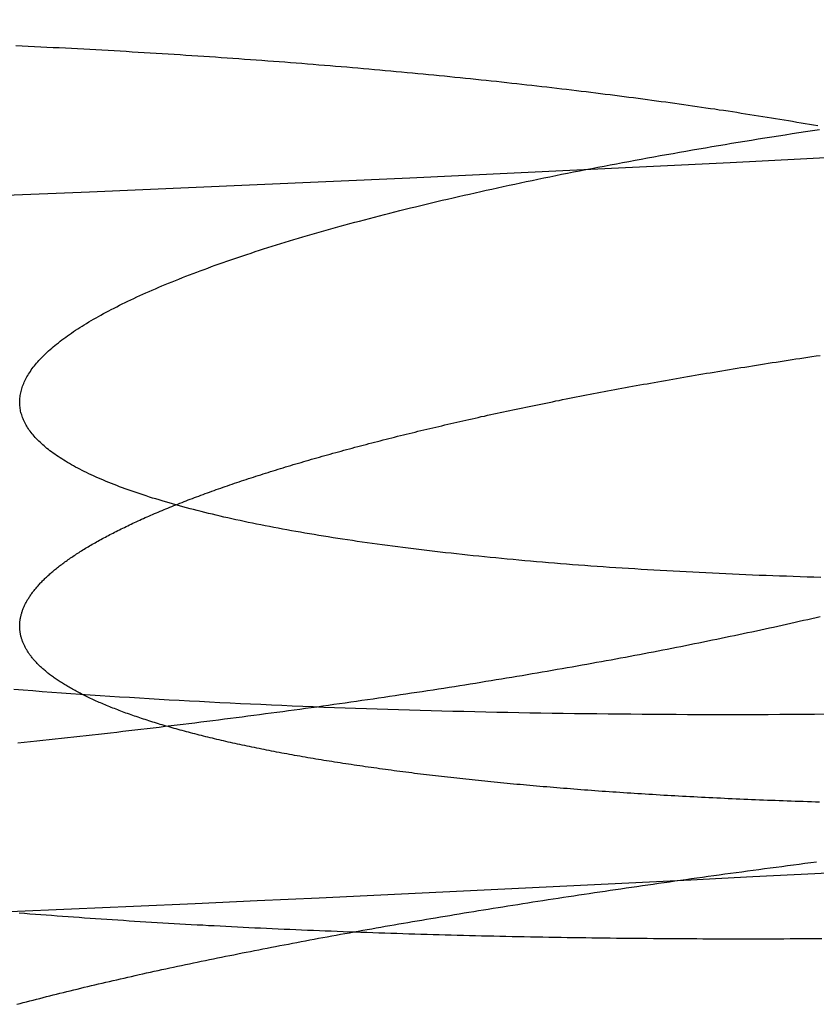
# Model space of a CAD drawing. Extents: x -59 to 572, y -572 to 1000.
# Drawn here: x 8 to 10, y -570 to -568 of the extents above; entities that cross this region are included whole.
import ezdxf

# ---------------------------------------------------------------- set-up
doc = ezdxf.new("R2010")
doc.units = 0
doc.header["$LTSCALE"] = 50
doc.linetypes.add('VERDECKT', pattern=[0.375, 0.25, -0.125])
doc.layers.get('0').update_dxf_attribs({"linetype": 'CONTINUOUS'})
doc.layers.add('STEMPEL', color=3, linetype='CONTINUOUS')

# ---------------------------------------------------------------- blocks, each defined once
blk = doc.blocks.new('A$C64256469')
at = {"color": 1}
for points in [[(70.0492, 10.5481, 0), (70.0567, 10.4043, 0), (70.0641, 10.2605, 0), (70.0714, 10.1168, 0), (70.0786, 9.97316, 0), (70.0857, 9.82956, 0), (70.0927, 9.68601, 0), (70.0995, 9.54252, 0), (70.1063, 9.39908, 0), (70.113, 9.25569, 0), (70.1195, 9.11237, 0), (70.126, 8.96909, 0), (70.1323, 8.82588, 0), (70.1386, 8.68272, 0), (70.1447, 8.53961, 0)], [(69.629, 8.549, 0), (69.6307, 8.5708, 0), (69.6324, 8.59269, 0), (69.634, 8.61467, 0), (69.6357, 8.63675, 0), (69.6373, 8.65892, 0), (69.6388, 8.68118, 0), (69.6404, 8.70354, 0), (69.6419, 8.72599, 0), (69.6434, 8.74852, 0), (69.6449, 8.77116, 0), (69.6464, 8.79388, 0), (69.6478, 8.81669, 0), (69.6492, 8.83959, 0), (69.6506, 8.86258, 0), (69.6519, 8.88566, 0), (69.6533, 8.90883, 0), (69.6546, 8.93209, 0), (69.6559, 8.95543, 0), (69.6571, 8.97886, 0), (69.6584, 9.00238, 0), (69.6596, 9.02599, 0), (69.6607, 9.04968, 0), (69.6619, 9.07346, 0), (69.663, 9.09732, 0), (69.6641, 9.12127, 0), (69.6652, 9.14531, 0), (69.6663, 9.16942, 0), (69.6673, 9.19363, 0), (69.6683, 9.21791, 0), (69.6693, 9.24228, 0), (69.6703, 9.26673, 0), (69.6712, 9.29126, 0), (69.6721, 9.31587, 0), (69.673, 9.34054, 0), (69.6738, 9.36528, 0), (69.6747, 9.39009, 0), (69.6755, 9.41496, 0), (69.6762, 9.4399, 0), (69.677, 9.4649, 0), (69.6777, 9.48997, 0), (69.6784, 9.5151, 0), (69.6791, 9.54029, 0), (69.6797, 9.56555, 0), (69.6803, 9.59086, 0), (69.6809, 9.61624, 0), (69.6815, 9.64169, 0), (69.682, 9.66719, 0), (69.6826, 9.69275, 0), (69.683, 9.71837, 0), (69.6835, 9.74405, 0), (69.6839, 9.76979, 0), (69.6844, 9.79558, 0), (69.6847, 9.82144, 0), (69.6851, 9.84735, 0), (69.6854, 9.87332, 0), (69.6857, 9.89934, 0), (69.686, 9.92542, 0), (69.6863, 9.95155, 0), (69.6865, 9.97774, 0), (69.6867, 10.004, 0), (69.6869, 10.0303, 0), (69.687, 10.0566, 0), (69.6872, 10.083, 0), (69.6873, 10.1095, 0), (69.6873, 10.136, 0), (69.6874, 10.1625, 0), (69.6874, 10.1891, 0), (69.6874, 10.2158, 0), (69.6874, 10.2425, 0), (69.6873, 10.2692, 0), (69.6873, 10.296, 0), (69.6871, 10.3228, 0), (69.687, 10.3497, 0), (69.6869, 10.3767, 0), (69.6867, 10.4036, 0), (69.6865, 10.4307, 0)], [(70.1473, 8.56129, 0), (70.1483, 8.57374, 0), (70.1492, 8.58622, 0), (70.1502, 8.59872, 0), (70.1512, 8.61126, 0), (70.1521, 8.62383, 0), (70.153, 8.63642, 0), (70.154, 8.64904, 0), (70.1549, 8.66169, 0), (70.1558, 8.67437, 0), (70.1567, 8.68708, 0), (70.1576, 8.69981, 0), (70.1585, 8.71257, 0), (70.1594, 8.72536, 0), (70.1603, 8.73817, 0), (70.1612, 8.75101, 0), (70.162, 8.76387, 0), (70.1629, 8.77677, 0), (70.1637, 8.78969, 0), (70.1646, 8.80263, 0), (70.1654, 8.8156, 0), (70.1662, 8.82859, 0), (70.167, 8.84161, 0), (70.1678, 8.85466, 0), (70.1686, 8.86773, 0), (70.1694, 8.88082, 0), (70.1702, 8.89394, 0), (70.171, 8.90708, 0), (70.1717, 8.92024, 0), (70.1725, 8.93343, 0), (70.1732, 8.94664, 0), (70.174, 8.95988, 0), (70.1747, 8.97314, 0), (70.1754, 8.98642, 0), (70.1762, 8.99972, 0), (70.1769, 9.01305, 0), (70.1776, 9.0264, 0), (70.1783, 9.03977, 0), (70.1789, 9.05316, 0), (70.1796, 9.06657, 0), (70.1803, 9.08001, 0), (70.1809, 9.09346, 0), (70.1816, 9.10694, 0), (70.1822, 9.12044, 0), (70.1829, 9.13396, 0), (70.1835, 9.14749, 0), (70.1841, 9.16105, 0), (70.1847, 9.17463, 0), (70.1853, 9.18823, 0), (70.1859, 9.20184, 0), (70.1865, 9.21548, 0), (70.1871, 9.22914, 0), (70.1876, 9.24281, 0), (70.1882, 9.2565, 0), (70.1887, 9.27021, 0), (70.1893, 9.28394, 0), (70.1898, 9.29769, 0), (70.1903, 9.31145, 0), (70.1909, 9.32523, 0), (70.1914, 9.33903, 0), (70.1919, 9.35285, 0), (70.1924, 9.36668, 0), (70.1928, 9.38053, 0), (70.1933, 9.39439, 0), (70.1938, 9.40827, 0), (70.1942, 9.42217, 0), (70.1947, 9.43608, 0), (70.1951, 9.45, 0), (70.1956, 9.46394, 0), (70.196, 9.47789, 0), (70.1964, 9.49186, 0), (70.1968, 9.50584, 0), (70.1972, 9.51984, 0), (70.1976, 9.53385, 0), (70.198, 9.54787, 0), (70.1984, 9.5619, 0), (70.1988, 9.57595, 0), (70.1991, 9.59001, 0), (70.1995, 9.60408, 0), (70.1998, 9.61816, 0), (70.2002, 9.63225, 0), (70.2005, 9.64636, 0), (70.2008, 9.66047, 0), (70.2011, 9.6746, 0), (70.2014, 9.68874, 0), (70.2017, 9.70288, 0), (70.202, 9.71704, 0), (70.2023, 9.73121, 0), (70.2026, 9.74538, 0), (70.2028, 9.75957, 0), (70.2031, 9.77376, 0), (70.2034, 9.78796, 0), (70.2036, 9.80217, 0), (70.2038, 9.81639, 0), (70.2041, 9.83061, 0), (70.2043, 9.84485, 0), (70.2045, 9.85908, 0), (70.2047, 9.87333, 0), (70.2049, 9.88758, 0), (70.2051, 9.90184, 0), (70.2052, 9.91611, 0), (70.2054, 9.93038, 0), (70.2056, 9.94466, 0), (70.2057, 9.95894, 0), (70.2059, 9.97323, 0), (70.206, 9.98752, 0), (70.2062, 10.0018, 0), (70.2063, 10.0161, 0), (70.2064, 10.0304, 0), (70.2065, 10.0447, 0), (70.2066, 10.059, 0), (70.2067, 10.0734, 0), (70.2068, 10.0877, 0), (70.2069, 10.102, 0), (70.2069, 10.1163, 0), (70.207, 10.1306, 0), (70.2071, 10.145, 0), (70.2071, 10.1593, 0), (70.2071, 10.1736, 0), (70.2072, 10.1879, 0), (70.2072, 10.2023, 0), (70.2072, 10.2166, 0), (70.2072, 10.231, 0), (70.2072, 10.2454, 0), (70.2072, 10.2598, 0), (70.2072, 10.2743, 0), (70.2072, 10.2888, 0), (70.2072, 10.3033, 0), (70.2071, 10.3178, 0), (70.2071, 10.3324, 0), (70.207, 10.347, 0), (70.207, 10.3616, 0), (70.2069, 10.3762, 0), (70.2068, 10.3909, 0), (70.2068, 10.4056, 0), (70.2067, 10.4203, 0)], [(69.37, 10.4181, 0), (69.3695, 10.4021, 0), (69.3691, 10.3861, 0), (69.3686, 10.3701, 0), (69.368, 10.3542, 0), (69.3675, 10.3384, 0), (69.3669, 10.3226, 0), (69.3664, 10.3068, 0), (69.3658, 10.2911, 0), (69.3652, 10.2754, 0), (69.3646, 10.2598, 0), (69.3639, 10.2442, 0), (69.3633, 10.2286, 0), (69.3626, 10.2132, 0), (69.3619, 10.1977, 0), (69.3612, 10.1823, 0), (69.3605, 10.167, 0), (69.3597, 10.1517, 0), (69.359, 10.1365, 0), (69.3582, 10.1213, 0), (69.3574, 10.1061, 0), (69.3566, 10.091, 0), (69.3558, 10.076, 0), (69.355, 10.061, 0), (69.3541, 10.0461, 0), (69.3532, 10.0312, 0), (69.3524, 10.0163, 0), (69.3514, 10.0016, 0), (69.3505, 9.98684, 0), (69.3496, 9.97216, 0), (69.3486, 9.95754, 0), (69.3477, 9.94298, 0), (69.3467, 9.92849, 0), (69.3457, 9.91405, 0), (69.3447, 9.89968, 0), (69.3436, 9.88537, 0), (69.3426, 9.87113, 0), (69.3415, 9.85695, 0), (69.3405, 9.84283, 0), (69.3394, 9.82877, 0), (69.3382, 9.81478, 0), (69.3371, 9.80086, 0), (69.336, 9.787, 0), (69.3348, 9.7732, 0), (69.3337, 9.75947, 0), (69.3325, 9.7458, 0), (69.3313, 9.7322, 0), (69.33, 9.71866, 0), (69.3288, 9.7052, 0), (69.3276, 9.69179, 0), (69.3263, 9.67846, 0), (69.325, 9.66519, 0), (69.3237, 9.65198, 0), (69.3224, 9.63885, 0), (69.3211, 9.62578, 0), (69.3198, 9.61278, 0), (69.3184, 9.59984, 0), (69.317, 9.58698, 0), (69.3156, 9.57418, 0), (69.3142, 9.56145, 0), (69.3128, 9.54879, 0), (69.3114, 9.5362, 0), (69.31, 9.52368, 0), (69.3085, 9.51123, 0), (69.307, 9.49885, 0), (69.3055, 9.48653, 0), (69.304, 9.47429, 0), (69.3025, 9.46212, 0), (69.301, 9.45002, 0), (69.2994, 9.43798, 0), (69.2979, 9.42602, 0), (69.2963, 9.41414, 0), (69.2947, 9.40232, 0), (69.2931, 9.39057, 0), (69.2915, 9.3789, 0), (69.2898, 9.3673, 0), (69.2882, 9.35577, 0), (69.2865, 9.34431, 0), (69.2848, 9.33293, 0), (69.2831, 9.32162, 0), (69.2814, 9.31038, 0), (69.2797, 9.29922, 0), (69.278, 9.28813, 0), (69.2762, 9.27711, 0), (69.2745, 9.26617, 0), (69.2727, 9.25531, 0), (69.2709, 9.24452, 0), (69.2691, 9.2338, 0), (69.2673, 9.22316, 0), (69.2654, 9.21259, 0), (69.2636, 9.2021, 0), (69.2617, 9.19168, 0), (69.2599, 9.18135, 0), (69.258, 9.17108, 0), (69.2561, 9.1609, 0), (69.2541, 9.15079, 0), (69.2522, 9.14076, 0), (69.2503, 9.1308, 0), (69.2483, 9.12093, 0), (69.2463, 9.11113, 0), (69.2444, 9.10141, 0), (69.2424, 9.09176, 0), (69.2403, 9.0822, 0), (69.2383, 9.07271, 0), (69.2363, 9.0633, 0), (69.2342, 9.05398, 0), (69.2322, 9.04473, 0), (69.2301, 9.03557, 0), (69.228, 9.02649, 0), (69.2259, 9.01749, 0), (69.2238, 9.00858, 0), (69.2216, 8.99975, 0), (69.2195, 8.99101, 0), (69.2174, 8.98236, 0), (69.2152, 8.97379, 0), (69.213, 8.9653, 0), (69.2108, 8.9569, 0), (69.2086, 8.94858, 0), (69.2064, 8.94035, 0), (69.2042, 8.9322, 0), (69.202, 8.92414, 0), (69.1997, 8.91617, 0), (69.1975, 8.90828, 0), (69.1952, 8.90048, 0), (69.1929, 8.89276, 0), (69.1906, 8.88513, 0), (69.1883, 8.87758, 0), (69.186, 8.87013, 0), (69.1837, 8.86275, 0), (69.1813, 8.85547, 0), (69.179, 8.84827, 0), (69.1766, 8.84116, 0), (69.1743, 8.83413, 0), (69.1719, 8.82719, 0), (69.1695, 8.82034, 0), (69.1671, 8.81357, 0), (69.1647, 8.8069, 0), (69.1623, 8.80031, 0), (69.1598, 8.79381, 0), (69.1574, 8.78739, 0), (69.1549, 8.78106, 0), (69.1525, 8.77482, 0), (69.15, 8.76867, 0), (69.1475, 8.76261, 0), (69.145, 8.75663, 0), (69.1425, 8.75075, 0), (69.14, 8.74495, 0), (69.1374, 8.73924, 0), (69.1349, 8.73361, 0), (69.1323, 8.72808, 0), (69.1298, 8.72264, 0), (69.1272, 8.71728, 0), (69.1246, 8.71201, 0), (69.122, 8.70684, 0), (69.1194, 8.70175, 0), (69.1168, 8.69675, 0), (69.1142, 8.69184, 0), (69.1116, 8.68702, 0), (69.1089, 8.68229, 0), (69.1063, 8.67765, 0), (69.1036, 8.6731, 0), (69.101, 8.66864, 0), (69.0983, 8.66426, 0), (69.0956, 8.65998, 0), (69.0929, 8.65579, 0), (69.0902, 8.65169, 0), (69.0875, 8.64768, 0), (69.0848, 8.64376, 0), (69.082, 8.63994, 0), (69.0793, 8.6362, 0), (69.0765, 8.63255, 0), (69.0738, 8.629, 0), (69.071, 8.62553, 0), (69.0682, 8.62216, 0), (69.0654, 8.61888, 0), (69.0627, 8.61569, 0), (69.0598, 8.6126, 0), (69.057, 8.60959, 0), (69.0542, 8.60668, 0), (69.0514, 8.60387, 0), (69.0486, 8.60114, 0), (69.0457, 8.59851, 0), (69.0429, 8.59597, 0), (69.04, 8.59353, 0), (69.0372, 8.59117, 0), (69.0343, 8.58891, 0), (69.0314, 8.58674, 0), (69.0285, 8.58466, 0), (69.0257, 8.58268, 0), (69.0228, 8.58079, 0), (69.0199, 8.57899, 0), (69.0169, 8.57729, 0), (69.014, 8.57567, 0), (69.0111, 8.57415, 0), (69.0082, 8.57272, 0), (69.0052, 8.57139, 0), (69.0023, 8.57014, 0), (68.9993, 8.56899, 0), (68.9964, 8.56794, 0), (68.9934, 8.56697, 0), (68.9905, 8.5661, 0), (68.9875, 8.56532, 0), (68.9845, 8.56463, 0), (68.9815, 8.56404, 0), (68.9785, 8.56354, 0), (68.9755, 8.56313, 0), (68.9725, 8.56281, 0), (68.9695, 8.56259, 0), (68.9665, 8.56245, 0), (68.9635, 8.56242, 0), (68.9604, 8.56247, 0), (68.9574, 8.56262, 0), (68.9544, 8.56286, 0), (68.9513, 8.56319, 0), (68.9483, 8.56361, 0), (68.9452, 8.56413, 0), (68.9422, 8.56474, 0), (68.9391, 8.56544, 0), (68.936, 8.56623, 0), (68.933, 8.56712, 0), (68.9299, 8.5681, 0), (68.9268, 8.56917, 0), (68.9237, 8.57034, 0), (68.9206, 8.5716, 0), (68.9175, 8.57295, 0), (68.9144, 8.57439, 0), (68.9113, 8.57593, 0), (68.9082, 8.57755, 0), (68.9051, 8.57928, 0), (68.9019, 8.58109, 0), (68.8988, 8.58299, 0), (68.8957, 8.58499, 0), (68.8925, 8.58708, 0), (68.8894, 8.58926, 0), (68.8863, 8.59154, 0), (68.8831, 8.5939, 0), (68.88, 8.59636, 0), (68.8768, 8.5989, 0), (68.8737, 8.60154, 0), (68.8705, 8.60427, 0), (68.8674, 8.60709, 0), (68.8642, 8.61, 0), (68.861, 8.61301, 0), (68.8579, 8.6161, 0), (68.8547, 8.61928, 0), (68.8515, 8.62256, 0), (68.8484, 8.62592, 0), (68.8452, 8.62938, 0), (68.842, 8.63292, 0), (68.8388, 8.63656, 0), (68.8356, 8.64028, 0), (68.8325, 8.6441, 0), (68.8293, 8.64801, 0), (68.8261, 8.652, 0), (68.8229, 8.65609, 0), (68.8197, 8.66026, 0), (68.8165, 8.66453, 0), (68.8133, 8.66888, 0), (68.8101, 8.67333, 0), (68.8069, 8.67786, 0), (68.8037, 8.68248, 0), (68.8005, 8.6872, 0), (68.7973, 8.692, 0), (68.7941, 8.69689, 0), (68.7909, 8.70186, 0), (68.7877, 8.70693, 0), (68.7845, 8.71209, 0), (68.7813, 8.71733, 0), (68.7781, 8.72266, 0), (68.7749, 8.72809, 0), (68.7717, 8.7336, 0), (68.7685, 8.73919, 0), (68.7652, 8.74488, 0), (68.762, 8.75065, 0), (68.7588, 8.75652, 0), (68.7556, 8.76247, 0), (68.7524, 8.7685, 0), (68.7492, 8.77463, 0), (68.746, 8.78084, 0), (68.7427, 8.78714, 0), (68.7395, 8.79353, 0), (68.7363, 8.80001, 0), (68.7331, 8.80657, 0), (68.7299, 8.81322, 0), (68.7267, 8.81995, 0), (68.7234, 8.82678, 0), (68.7202, 8.83369, 0), (68.717, 8.84068, 0), (68.7138, 8.84776, 0), (68.7106, 8.85492, 0), (68.7074, 8.86217, 0), (68.7042, 8.8695, 0), (68.701, 8.87691, 0), (68.6978, 8.88441, 0), (68.6946, 8.89199, 0), (68.6914, 8.89965, 0), (68.6882, 8.9074, 0), (68.685, 8.91522, 0), (68.6818, 8.92313, 0), (68.6786, 8.93112, 0), (68.6754, 8.9392, 0), (68.6722, 8.94735, 0), (68.669, 8.95559, 0), (68.6658, 8.96391, 0), (68.6626, 8.9723, 0), (68.6595, 8.98078, 0), (68.6563, 8.98934, 0), (68.6531, 8.99798, 0), (68.6499, 9.00671, 0), (68.6468, 9.01551, 0), (68.6436, 9.02439, 0), (68.6404, 9.03335, 0), (68.6373, 9.04239, 0), (68.6341, 9.05151, 0), (68.631, 9.06071, 0), (68.6278, 9.06999, 0), (68.6247, 9.07934, 0), (68.6215, 9.08878, 0), (68.6184, 9.0983, 0), (68.6152, 9.10789, 0), (68.6121, 9.11756, 0), (68.609, 9.12731, 0), (68.6059, 9.13713, 0), (68.6027, 9.14704, 0), (68.5996, 9.15702, 0), (68.5965, 9.16708, 0), (68.5934, 9.17722, 0), (68.5903, 9.18743, 0), (68.5872, 9.19772, 0), (68.5841, 9.20808, 0), (68.581, 9.21853, 0), (68.5779, 9.22905, 0), (68.5748, 9.23964, 0), (68.5717, 9.25031, 0), (68.5686, 9.26106, 0), (68.5656, 9.27188, 0), (68.5625, 9.28277, 0), (68.5594, 9.29375, 0), (68.5564, 9.30479, 0), (68.5533, 9.31591, 0), (68.5503, 9.32711, 0), (68.5472, 9.33838, 0), (68.5442, 9.34972, 0), (68.5411, 9.36114, 0), (68.5381, 9.37263, 0), (68.5351, 9.3842, 0), (68.5321, 9.39584, 0), (68.529, 9.40755, 0), (68.526, 9.41933, 0), (68.523, 9.43119, 0), (68.52, 9.44312, 0), (68.517, 9.45512, 0), (68.514, 9.4672, 0), (68.511, 9.47934, 0), (68.5081, 9.49155, 0), (68.5051, 9.50383, 0), (68.5021, 9.51618, 0), (68.4992, 9.52859, 0), (68.4962, 9.54106, 0), (68.4933, 9.5536, 0), (68.4904, 9.56621, 0), (68.4874, 9.57888, 0), (68.4845, 9.59161, 0), (68.4816, 9.60441, 0), (68.4787, 9.61727, 0), (68.4758, 9.6302, 0), (68.4729, 9.64318, 0), (68.47, 9.65624, 0), (68.4671, 9.66935, 0), (68.4643, 9.68252, 0), (68.4614, 9.69576, 0), (68.4586, 9.70906, 0), (68.4557, 9.72242, 0), (68.4529, 9.73585, 0), (68.4501, 9.74933, 0), (68.4472, 9.76287, 0), (68.4444, 9.77648, 0), (68.4416, 9.79014, 0), (68.4388, 9.80387, 0), (68.436, 9.81765, 0), (68.4333, 9.83149, 0), (68.4305, 9.84539, 0), (68.4277, 9.85936, 0), (68.425, 9.87337, 0), (68.4222, 9.88745, 0), (68.4195, 9.90159, 0), (68.4168, 9.91578, 0), (68.4141, 9.93003, 0), (68.4113, 9.94434, 0), (68.4086, 9.9587, 0), (68.406, 9.97312, 0), (68.4033, 9.9876, 0), (68.4006, 10.0021, 0), (68.3979, 10.0167, 0), (68.3953, 10.0314, 0), (68.3926, 10.0461, 0), (68.39, 10.0608, 0), (68.3874, 10.0756, 0), (68.3847, 10.0905, 0), (68.3821, 10.1054, 0), (68.3795, 10.1204, 0), (68.3769, 10.1354, 0), (68.3744, 10.1505, 0), (68.3718, 10.1656, 0), (68.3692, 10.1808, 0), (68.3667, 10.196, 0), (68.3641, 10.2113, 0), (68.3616, 10.2266, 0), (68.3591, 10.242, 0), (68.3566, 10.2575, 0), (68.3541, 10.273, 0), (68.3516, 10.2885, 0), (68.3491, 10.3041, 0), (68.3466, 10.3197, 0), (68.3442, 10.3354, 0), (68.3417, 10.3512, 0), (68.3393, 10.367, 0), (68.3368, 10.3828, 0), (68.3344, 10.3987, 0), (68.332, 10.4146, 0)], [(69.8908, 10.4149, 0), (69.8906, 10.4055, 0), (69.8903, 10.3961, 0), (69.89, 10.3868, 0), (69.8896, 10.3774, 0), (69.8893, 10.3681, 0), (69.889, 10.3588, 0), (69.8887, 10.3495, 0), (69.8884, 10.3402, 0), (69.888, 10.331, 0), (69.8877, 10.3218, 0), (69.8873, 10.3125, 0), (69.887, 10.3034, 0), (69.8866, 10.2942, 0), (69.8863, 10.285, 0), (69.8859, 10.2759, 0), (69.8855, 10.2668, 0), (69.8852, 10.2577, 0), (69.8848, 10.2486, 0), (69.8844, 10.2395, 0), (69.884, 10.2305, 0), (69.8836, 10.2215, 0), (69.8832, 10.2125, 0), (69.8828, 10.2035, 0), (69.8824, 10.1945, 0), (69.8819, 10.1856, 0), (69.8815, 10.1767, 0), (69.8811, 10.1678, 0), (69.8806, 10.1589, 0), (69.8802, 10.15, 0), (69.8797, 10.1412, 0), (69.8793, 10.1324, 0), (69.8788, 10.1236, 0), (69.8784, 10.1148, 0), (69.8779, 10.1061, 0), (69.8774, 10.0973, 0), (69.8769, 10.0886, 0), (69.8764, 10.08, 0), (69.876, 10.0713, 0), (69.8755, 10.0627, 0), (69.875, 10.054, 0), (69.8745, 10.0455, 0), (69.8739, 10.0369, 0), (69.8734, 10.0283, 0), (69.8729, 10.0198, 0), (69.8724, 10.0113, 0), (69.8718, 10.0028, 0), (69.8713, 9.99437, 0), (69.8708, 9.98594, 0), (69.8702, 9.97753, 0), (69.8697, 9.96915, 0), (69.8691, 9.96078, 0), (69.8685, 9.95245, 0), (69.868, 9.94413, 0), (69.8674, 9.93584, 0), (69.8668, 9.92757, 0), (69.8662, 9.91933, 0), (69.8657, 9.91111, 0), (69.8651, 9.90291, 0), (69.8645, 9.89474, 0), (69.8639, 9.88659, 0), (69.8633, 9.87847, 0), (69.8627, 9.87037, 0), (69.862, 9.8623, 0), (69.8614, 9.85425, 0), (69.8608, 9.84623, 0), (69.8602, 9.83823, 0), (69.8595, 9.83026, 0), (69.8589, 9.82231, 0), (69.8583, 9.81439, 0), (69.8576, 9.80649, 0), (69.857, 9.79862, 0), (69.8563, 9.79077, 0), (69.8556, 9.78295, 0), (69.855, 9.77515, 0), (69.8543, 9.76738, 0), (69.8536, 9.75964, 0), (69.853, 9.75192, 0), (69.8523, 9.74423, 0), (69.8516, 9.73657, 0), (69.8509, 9.72893, 0), (69.8502, 9.72132, 0), (69.8495, 9.71373, 0), (69.8488, 9.70617, 0), (69.8481, 9.69864, 0), (69.8474, 9.69113, 0), (69.8467, 9.68365, 0), (69.8459, 9.6762, 0), (69.8452, 9.66878, 0), (69.8445, 9.66138, 0), (69.8438, 9.65401, 0), (69.843, 9.64667, 0), (69.8423, 9.63935, 0), (69.8415, 9.63206, 0), (69.8408, 9.6248, 0), (69.84, 9.61757, 0), (69.8393, 9.61037, 0), (69.8385, 9.60319, 0), (69.8378, 9.59604, 0), (69.837, 9.58892, 0), (69.8362, 9.58183, 0), (69.8354, 9.57474, 0), (69.8347, 9.56768, 0), (69.8339, 9.56062, 0), (69.8331, 9.55358, 0), (69.8323, 9.54656, 0), (69.8315, 9.53955, 0), (69.8307, 9.53255, 0), (69.8298, 9.52557, 0), (69.829, 9.5186, 0), (69.8282, 9.51165, 0), (69.8274, 9.50472, 0), (69.8265, 9.4978, 0), (69.8257, 9.49089, 0), (69.8248, 9.48401, 0), (69.824, 9.47713, 0), (69.8231, 9.47028, 0), (69.8223, 9.46344, 0), (69.8214, 9.45662, 0), (69.8205, 9.44981, 0), (69.8196, 9.44302, 0), (69.8187, 9.43625, 0), (69.8179, 9.4295, 0), (69.817, 9.42276, 0), (69.8161, 9.41604, 0), (69.8151, 9.40934, 0), (69.8142, 9.40265, 0), (69.8133, 9.39598, 0), (69.8124, 9.38934, 0), (69.8115, 9.38271, 0), (69.8105, 9.37609, 0), (69.8096, 9.3695, 0), (69.8087, 9.36293, 0), (69.8077, 9.35637, 0), (69.8068, 9.34984, 0), (69.8058, 9.34332, 0), (69.8048, 9.33682, 0), (69.8039, 9.33034, 0), (69.8029, 9.32389, 0), (69.8019, 9.31745, 0), (69.8009, 9.31103, 0), (69.7999, 9.30463, 0), (69.7989, 9.29825, 0), (69.7979, 9.2919, 0), (69.7969, 9.28556, 0), (69.7959, 9.27925, 0), (69.7949, 9.27295, 0), (69.7939, 9.26668, 0), (69.7929, 9.26043, 0), (69.7918, 9.2542, 0), (69.7908, 9.24799, 0), (69.7898, 9.2418, 0), (69.7887, 9.23564, 0), (69.7877, 9.22949, 0), (69.7866, 9.22337, 0), (69.7855, 9.21727, 0), (69.7845, 9.2112, 0), (69.7834, 9.20514, 0), (69.7823, 9.19911, 0), (69.7813, 9.19311, 0), (69.7802, 9.18712, 0), (69.7791, 9.18116, 0), (69.778, 9.17523, 0), (69.7769, 9.16931, 0), (69.7758, 9.16343, 0), (69.7747, 9.15756, 0), (69.7735, 9.15172, 0), (69.7724, 9.1459, 0), (69.7713, 9.14011, 0), (69.7702, 9.13434, 0), (69.769, 9.1286, 0), (69.7679, 9.12288, 0), (69.7667, 9.11719, 0), (69.7656, 9.11152, 0), (69.7644, 9.10587, 0), (69.7633, 9.10026, 0), (69.7621, 9.09466, 0), (69.7609, 9.08909, 0), (69.7598, 9.08355, 0), (69.7586, 9.07803, 0), (69.7574, 9.07254, 0), (69.7562, 9.06707, 0), (69.755, 9.06163, 0), (69.7538, 9.05621, 0), (69.7526, 9.05082, 0), (69.7514, 9.04546, 0), (69.7502, 9.04012, 0), (69.749, 9.03481, 0), (69.7478, 9.02953, 0), (69.7466, 9.02427, 0), (69.7453, 9.01903, 0), (69.7441, 9.01383, 0), (69.7428, 9.00865, 0), (69.7416, 9.0035, 0), (69.7404, 8.99837, 0), (69.7391, 8.99327, 0), (69.7378, 8.9882, 0), (69.7366, 8.98315, 0), (69.7353, 8.97814, 0), (69.7341, 8.97314, 0), (69.7328, 8.96818, 0), (69.7315, 8.96325, 0), (69.7302, 8.95834, 0), (69.7289, 8.95346, 0), (69.7276, 8.9486, 0), (69.7263, 8.94378, 0), (69.725, 8.93898, 0), (69.7237, 8.93421, 0), (69.7224, 8.92947, 0), (69.7211, 8.92476, 0), (69.7198, 8.92007, 0), (69.7185, 8.91541, 0), (69.7172, 8.91079, 0), (69.7158, 8.90619, 0), (69.7145, 8.90162, 0), (69.7132, 8.89707, 0), (69.7118, 8.89256, 0), (69.7105, 8.88808, 0), (69.7091, 8.88362, 0), (69.7078, 8.87919, 0), (69.7064, 8.8748, 0), (69.7051, 8.87043, 0), (69.7037, 8.86609, 0), (69.7023, 8.86178, 0), (69.7009, 8.8575, 0), (69.6996, 8.85325, 0), (69.6982, 8.84903, 0), (69.6968, 8.84484, 0), (69.6954, 8.84068, 0), (69.694, 8.83655, 0), (69.6926, 8.83245, 0), (69.6912, 8.82838, 0), (69.6898, 8.82434, 0), (69.6884, 8.82033, 0), (69.687, 8.81635, 0), (69.6856, 8.81241, 0), (69.6842, 8.80849, 0), (69.6827, 8.8046, 0), (69.6813, 8.80074, 0), (69.6799, 8.79691, 0), (69.6785, 8.79311, 0), (69.677, 8.78935, 0), (69.6756, 8.78561, 0), (69.6741, 8.7819, 0), (69.6727, 8.77823, 0), (69.6712, 8.77458, 0), (69.6698, 8.77097, 0), (69.6683, 8.76738, 0), (69.6669, 8.76383, 0), (69.6654, 8.76031, 0), (69.6639, 8.75681, 0), (69.6625, 8.75335, 0), (69.661, 8.74992, 0), (69.6595, 8.74652, 0), (69.658, 8.74315, 0), (69.6565, 8.73981, 0), (69.6551, 8.7365, 0), (69.6536, 8.73323, 0), (69.6521, 8.72998, 0), (69.6506, 8.72676, 0), (69.6491, 8.72358, 0), (69.6476, 8.72042, 0), (69.6461, 8.7173, 0), (69.6445, 8.71421, 0), (69.643, 8.71115, 0), (69.6415, 8.70812, 0), (69.64, 8.70512, 0), (69.6385, 8.70215, 0), (69.637, 8.69921, 0), (69.6354, 8.69631, 0), (69.6339, 8.69343, 0), (69.6324, 8.69059, 0), (69.6308, 8.68778, 0), (69.6293, 8.685, 0), (69.6278, 8.68225, 0), (69.6262, 8.67953, 0), (69.6247, 8.67684, 0), (69.6231, 8.67419, 0), (69.6216, 8.67156, 0), (69.62, 8.66897, 0), (69.6184, 8.66641, 0), (69.6169, 8.66388, 0), (69.6153, 8.66138, 0), (69.6138, 8.65891, 0), (69.6122, 8.65648, 0), (69.6106, 8.65407, 0), (69.6091, 8.6517, 0), (69.6075, 8.64936, 0), (69.6059, 8.64705, 0), (69.6043, 8.64477, 0), (69.6027, 8.64253, 0), (69.6012, 8.64031, 0), (69.5996, 8.63813, 0), (69.598, 8.63598, 0), (69.5964, 8.63386, 0), (69.5948, 8.63177, 0), (69.5932, 8.62972, 0), (69.5916, 8.6277, 0), (69.59, 8.6257, 0), (69.5884, 8.62374, 0), (69.5868, 8.62182, 0), (69.5852, 8.61992, 0), (69.5836, 8.61806, 0), (69.582, 8.61623, 0), (69.5804, 8.61442, 0), (69.5788, 8.61266, 0), (69.5772, 8.61092, 0), (69.5755, 8.60921, 0), (69.5739, 8.60754, 0), (69.5723, 8.60589, 0), (69.5707, 8.60428, 0), (69.5691, 8.6027, 0), (69.5674, 8.60115, 0), (69.5658, 8.59964, 0), (69.5642, 8.59815, 0), (69.5625, 8.59669, 0), (69.5609, 8.59527, 0), (69.5593, 8.59387, 0), (69.5577, 8.59251, 0), (69.556, 8.59118, 0), (69.5544, 8.58988, 0), (69.5527, 8.58861, 0), (69.5511, 8.58737, 0), (69.5495, 8.58616, 0), (69.5478, 8.58498, 0), (69.5462, 8.58384, 0), (69.5445, 8.58272, 0), (69.5429, 8.58163, 0), (69.5412, 8.58058, 0), (69.5396, 8.57955, 0), (69.5379, 8.57856, 0), (69.5363, 8.57759, 0), (69.5346, 8.57666, 0), (69.533, 8.57575, 0), (69.5313, 8.57488, 0), (69.5297, 8.57403, 0), (69.528, 8.57322, 0), (69.5264, 8.57244, 0), (69.5247, 8.57168, 0), (69.5231, 8.57096, 0), (69.5214, 8.57026, 0), (69.5198, 8.5696, 0), (69.5181, 8.56896, 0), (69.5164, 8.56836, 0), (69.5148, 8.56778, 0), (69.5131, 8.56724, 0), (69.5115, 8.56672, 0), (69.5098, 8.56623, 0), (69.5081, 8.56578, 0), (69.5065, 8.56535, 0), (69.5048, 8.56495, 0), (69.5031, 8.56458, 0), (69.5015, 8.56424, 0), (69.4998, 8.56393, 0), (69.4982, 8.56365, 0), (69.4965, 8.5634, 0), (69.4948, 8.56317, 0), (69.4932, 8.56298, 0), (69.4915, 8.56281, 0), (69.4898, 8.56268, 0), (69.4882, 8.56257, 0), (69.4865, 8.56249, 0), (69.4848, 8.56244, 0), (69.4832, 8.56242, 0), (69.4815, 8.56242, 0), (69.4799, 8.56246, 0), (69.4782, 8.56252, 0), (69.4765, 8.56262, 0), (69.4748, 8.56274, 0), (69.4731, 8.56289, 0), (69.4715, 8.56307, 0), (69.4698, 8.56328, 0), (69.4681, 8.56352, 0), (69.4664, 8.56378, 0), (69.4647, 8.56408, 0), (69.463, 8.5644, 0), (69.4613, 8.56476, 0), (69.4596, 8.56514, 0), (69.4579, 8.56555, 0), (69.4562, 8.566, 0), (69.4544, 8.56647, 0), (69.4527, 8.56697, 0), (69.451, 8.5675, 0), (69.4493, 8.56806, 0), (69.4476, 8.56865, 0), (69.4458, 8.56926, 0), (69.4441, 8.56991, 0), (69.4424, 8.57059, 0), (69.4406, 8.5713, 0), (69.4389, 8.57204, 0), (69.4371, 8.5728, 0), (69.4354, 8.5736, 0), (69.4336, 8.57443, 0), (69.4319, 8.57528, 0), (69.4301, 8.57617, 0), (69.4284, 8.57709, 0), (69.4266, 8.57803, 0), (69.4249, 8.57901, 0), (69.4231, 8.58002, 0), (69.4213, 8.58105, 0), (69.4196, 8.58212, 0), (69.4178, 8.58322, 0), (69.416, 8.58435, 0), (69.4142, 8.5855, 0), (69.4125, 8.58669, 0), (69.4107, 8.58791, 0), (69.4089, 8.58916, 0), (69.4071, 8.59044, 0), (69.4053, 8.59175, 0), (69.4035, 8.59309, 0), (69.4018, 8.59447, 0), (69.4, 8.59587, 0), (69.3982, 8.5973, 0), (69.3964, 8.59877, 0), (69.3946, 8.60026, 0), (69.3928, 8.60179, 0), (69.391, 8.60335, 0), (69.3892, 8.60493, 0), (69.3874, 8.60655, 0), (69.3855, 8.6082, 0), (69.3837, 8.60989, 0), (69.3819, 8.6116, 0), (69.3801, 8.61334, 0), (69.3783, 8.61512, 0), (69.3765, 8.61692, 0), (69.3747, 8.61876, 0), (69.3728, 8.62063, 0), (69.371, 8.62253, 0), (69.3692, 8.62446, 0), (69.3674, 8.62643, 0), (69.3655, 8.62842, 0), (69.3637, 8.63045, 0), (69.3619, 8.63251, 0), (69.36, 8.6346, 0), (69.3582, 8.63672, 0), (69.3564, 8.63887, 0), (69.3545, 8.64105, 0), (69.3527, 8.64327, 0), (69.3508, 8.64552, 0), (69.349, 8.64779, 0), (69.3472, 8.6501, 0), (69.3453, 8.65244, 0), (69.3435, 8.65482, 0), (69.3416, 8.65722, 0), (69.3398, 8.65965, 0), (69.3379, 8.66212, 0), (69.3361, 8.66462, 0), (69.3342, 8.66714, 0), (69.3324, 8.6697, 0), (69.3305, 8.67229, 0), (69.3287, 8.67491, 0), (69.3268, 8.67757, 0), (69.325, 8.68025, 0), (69.3231, 8.68296, 0), (69.3212, 8.68571, 0), (69.3194, 8.68848, 0), (69.3175, 8.69129, 0), (69.3157, 8.69413, 0), (69.3138, 8.69699, 0), (69.3119, 8.69989, 0), (69.3101, 8.70282, 0), (69.3082, 8.70578, 0), (69.3063, 8.70877, 0), (69.3045, 8.71179, 0), (69.3026, 8.71485, 0), (69.3008, 8.71793, 0), (69.2989, 8.72104, 0), (69.297, 8.72419, 0), (69.2952, 8.72736, 0), (69.2933, 8.73056, 0), (69.2914, 8.7338, 0), (69.2895, 8.73706, 0), (69.2877, 8.74036, 0), (69.2858, 8.74369, 0), (69.2839, 8.74704, 0), (69.2821, 8.75043, 0), (69.2802, 8.75385, 0), (69.2783, 8.75729, 0), (69.2765, 8.76077, 0), (69.2746, 8.76428, 0), (69.2727, 8.76782, 0), (69.2708, 8.77138, 0), (69.269, 8.77498, 0), (69.2671, 8.77861, 0), (69.2652, 8.78227, 0), (69.2633, 8.78595, 0), (69.2615, 8.78967, 0), (69.2596, 8.79342, 0), (69.2577, 8.7972, 0), (69.2559, 8.801, 0), (69.254, 8.80484, 0), (69.2521, 8.80871, 0), (69.2502, 8.8126, 0), (69.2484, 8.81653, 0), (69.2465, 8.82049, 0), (69.2446, 8.82447, 0), (69.2428, 8.82849, 0), (69.2409, 8.83253, 0), (69.239, 8.83661, 0), (69.2372, 8.84071, 0), (69.2353, 8.84485, 0), (69.2334, 8.84901, 0), (69.2315, 8.8532, 0), (69.2297, 8.85742, 0), (69.2278, 8.86167, 0), (69.2259, 8.86596, 0), (69.2241, 8.87026, 0), (69.2222, 8.8746, 0), (69.2203, 8.87897, 0), (69.2185, 8.88337, 0), (69.2166, 8.88779, 0), (69.2148, 8.89224, 0), (69.2129, 8.89672, 0), (69.211, 8.90123, 0), (69.2092, 8.90577, 0), (69.2073, 8.91034, 0), (69.2054, 8.91493, 0), (69.2036, 8.91955, 0), (69.2017, 8.9242, 0), (69.1999, 8.92888, 0), (69.198, 8.93359, 0), (69.1962, 8.93832, 0), (69.1943, 8.94308, 0), (69.1925, 8.94787, 0), (69.1906, 8.95268, 0), (69.1887, 8.95753, 0), (69.1869, 8.9624, 0), (69.185, 8.96729, 0), (69.1832, 8.97222, 0), (69.1814, 8.97717, 0), (69.1795, 8.98214, 0), (69.1777, 8.98715, 0), (69.1758, 8.99218, 0), (69.174, 8.99724, 0), (69.1721, 9.00232, 0), (69.1703, 9.00743, 0), (69.1685, 9.01256, 0), (69.1666, 9.01773, 0), (69.1648, 9.02291, 0), (69.1629, 9.02813, 0), (69.1611, 9.03337, 0), (69.1593, 9.03863, 0), (69.1575, 9.04392, 0), (69.1556, 9.04924, 0), (69.1538, 9.05458, 0), (69.152, 9.05995, 0), (69.1502, 9.06534, 0), (69.1483, 9.07076, 0), (69.1465, 9.07621, 0), (69.1447, 9.08167, 0), (69.1429, 9.08717, 0), (69.1411, 9.09268, 0), (69.1392, 9.09823, 0), (69.1374, 9.10379, 0), (69.1356, 9.10939, 0), (69.1338, 9.115, 0), (69.132, 9.12064, 0), (69.1302, 9.12631, 0), (69.1284, 9.132, 0), (69.1266, 9.13771, 0), (69.1248, 9.14345, 0), (69.123, 9.14921, 0), (69.1212, 9.15499, 0), (69.1194, 9.1608, 0), (69.1176, 9.16663, 0), (69.1158, 9.17249, 0), (69.1141, 9.17837, 0), (69.1123, 9.18427, 0), (69.1105, 9.19019, 0), (69.1087, 9.19614, 0), (69.1069, 9.20211, 0), (69.1052, 9.20811, 0), (69.1034, 9.21412, 0), (69.1016, 9.22016, 0), (69.0999, 9.22622, 0), (69.0981, 9.2323, 0), (69.0963, 9.2384, 0), (69.0946, 9.24453, 0), (69.0928, 9.25067, 0), (69.0911, 9.25684, 0), (69.0893, 9.26303, 0), (69.0876, 9.26924, 0), (69.0858, 9.27547, 0), (69.0841, 9.28172, 0), (69.0823, 9.28799, 0), (69.0806, 9.29429, 0), (69.0789, 9.3006, 0), (69.0771, 9.30693, 0), (69.0754, 9.31328, 0), (69.0737, 9.31966, 0), (69.0719, 9.32605, 0), (69.0702, 9.33246, 0), (69.0685, 9.33889, 0), (69.0668, 9.34534, 0), (69.0651, 9.35181, 0), (69.0634, 9.35829, 0), (69.0617, 9.3648, 0), (69.0599, 9.37132, 0), (69.0582, 9.37787, 0), (69.0565, 9.38443, 0), (69.0548, 9.39101, 0), (69.0532, 9.3976, 0), (69.0515, 9.40422, 0), (69.0498, 9.41085, 0), (69.0481, 9.4175, 0), (69.0464, 9.42417, 0), (69.0447, 9.43085, 0), (69.0431, 9.43755, 0), (69.0414, 9.44427, 0), (69.0397, 9.451, 0), (69.0381, 9.45775, 0), (69.0364, 9.46452, 0), (69.0347, 9.4713, 0), (69.0331, 9.4781, 0), (69.0314, 9.48491, 0), (69.0298, 9.49174, 0), (69.0281, 9.49859, 0), (69.0265, 9.50545, 0), (69.0249, 9.51233, 0), (69.0232, 9.51922, 0), (69.0216, 9.52612, 0), (69.02, 9.53305, 0), (69.0184, 9.53998, 0), (69.0167, 9.54693, 0), (69.0151, 9.55389, 0), (69.0135, 9.56087, 0), (69.0119, 9.56787, 0), (69.0103, 9.57487, 0), (69.0087, 9.58189, 0), (69.0071, 9.58892, 0), (69.0055, 9.59597, 0), (69.0039, 9.60304, 0), (69.0023, 9.61014, 0), (69.0007, 9.61727, 0), (68.9991, 9.62443, 0), (68.9975, 9.63161, 0), (68.996, 9.63882, 0), (68.9944, 9.64606, 0), (68.9928, 9.65333, 0), (68.9912, 9.66062, 0), (68.9896, 9.66794, 0), (68.988, 9.67528, 0), (68.9864, 9.68266, 0), (68.9849, 9.69006, 0), (68.9833, 9.69748, 0), (68.9817, 9.70494, 0), (68.9801, 9.71242, 0), (68.9785, 9.71992, 0), (68.9769, 9.72746, 0), (68.9754, 9.73502, 0), (68.9738, 9.7426, 0), (68.9722, 9.75021, 0), (68.9706, 9.75785, 0), (68.9691, 9.76551, 0), (68.9675, 9.7732, 0), (68.9659, 9.78092, 0), (68.9644, 9.78866, 0), (68.9628, 9.79642, 0), (68.9612, 9.80421, 0), (68.9597, 9.81203, 0), (68.9581, 9.81987, 0), (68.9565, 9.82774, 0), (68.955, 9.83563, 0), (68.9534, 9.84355, 0), (68.9518, 9.85149, 0), (68.9503, 9.85945, 0), (68.9487, 9.86744, 0), (68.9472, 9.87546, 0), (68.9456, 9.8835, 0), (68.9441, 9.89156, 0), (68.9425, 9.89965, 0), (68.941, 9.90776, 0), (68.9394, 9.9159, 0), (68.9379, 9.92406, 0), (68.9364, 9.93225, 0), (68.9348, 9.94045, 0), (68.9333, 9.94869, 0), (68.9318, 9.95694, 0), (68.9302, 9.96522, 0), (68.9287, 9.97352, 0), (68.9272, 9.98185, 0), (68.9256, 9.9902, 0), (68.9241, 9.99857, 0), (68.9226, 10.007, 0), (68.9211, 10.0154, 0), (68.9196, 10.0238, 0), (68.918, 10.0323, 0), (68.9165, 10.0408, 0), (68.915, 10.0493, 0), (68.9135, 10.0578, 0), (68.912, 10.0664, 0), (68.9105, 10.0749, 0), (68.909, 10.0835, 0), (68.9075, 10.0922, 0), (68.906, 10.1008, 0), (68.9045, 10.1095, 0), (68.903, 10.1182, 0), (68.9015, 10.1269, 0), (68.9001, 10.1356, 0), (68.8986, 10.1443, 0), (68.8971, 10.1531, 0), (68.8956, 10.1619, 0), (68.8941, 10.1707, 0), (68.8927, 10.1796, 0), (68.8912, 10.1884, 0), (68.8897, 10.1973, 0), (68.8883, 10.2062, 0), (68.8868, 10.2151, 0), (68.8854, 10.224, 0), (68.8839, 10.233, 0), (68.8825, 10.242, 0), (68.881, 10.251, 0), (68.8796, 10.26, 0), (68.8781, 10.269, 0), (68.8767, 10.2781, 0), (68.8753, 10.2872, 0), (68.8738, 10.2962, 0), (68.8724, 10.3054, 0), (68.871, 10.3145, 0), (68.8696, 10.3236, 0), (68.8681, 10.3328, 0), (68.8667, 10.342, 0), (68.8653, 10.3512, 0), (68.8639, 10.3604, 0), (68.8625, 10.3697, 0), (68.8611, 10.3789, 0), (68.8597, 10.3882, 0), (68.8583, 10.3975, 0), (68.8569, 10.4068, 0), (68.8555, 10.4161, 0)]]:
    blk.add_polyline3d(points, dxfattribs=at)
at = {"color": 3}
for points in [[(70.3592, 8.55576, 0), (70.3572, 8.5632, 0), (70.3552, 8.57068, 0), (70.3533, 8.5782, 0), (70.3513, 8.58576, 0), (70.3493, 8.59336, 0), (70.3473, 8.60099, 0), (70.3454, 8.60867, 0), (70.3434, 8.61638, 0), (70.3414, 8.62413, 0), (70.3395, 8.63193, 0), (70.3375, 8.63976, 0), (70.3356, 8.64762, 0), (70.3336, 8.65553, 0), (70.3316, 8.66347, 0), (70.3297, 8.67146, 0), (70.3277, 8.67948, 0), (70.3257, 8.68753, 0), (70.3238, 8.69563, 0), (70.3218, 8.70376, 0), (70.3198, 8.71193, 0), (70.3179, 8.72014, 0), (70.3159, 8.72839, 0), (70.314, 8.73667, 0), (70.312, 8.74499, 0), (70.31, 8.75334, 0), (70.3081, 8.76174, 0), (70.3061, 8.77017, 0), (70.3042, 8.77863, 0), (70.3022, 8.78713, 0), (70.3003, 8.79567, 0), (70.2983, 8.80425, 0), (70.2964, 8.81286, 0), (70.2944, 8.82151, 0), (70.2925, 8.83019, 0), (70.2905, 8.83891, 0), (70.2886, 8.84766, 0), (70.2866, 8.85645, 0), (70.2847, 8.86527, 0), (70.2827, 8.87413, 0), (70.2808, 8.88303, 0), (70.2789, 8.89196, 0), (70.2769, 8.90092, 0), (70.275, 8.90991, 0), (70.273, 8.91894, 0), (70.2711, 8.92801, 0), (70.2692, 8.9371, 0), (70.2672, 8.94623, 0), (70.2653, 8.9554, 0), (70.2634, 8.96459, 0), (70.2614, 8.97382, 0), (70.2595, 8.98308, 0), (70.2576, 8.99237, 0), (70.2557, 9.0017, 0), (70.2537, 9.01105, 0), (70.2518, 9.02044, 0), (70.2499, 9.02986, 0), (70.248, 9.03931, 0), (70.2461, 9.04879, 0), (70.2442, 9.0583, 0), (70.2422, 9.06785, 0), (70.2403, 9.07742, 0), (70.2384, 9.08702, 0), (70.2365, 9.09666, 0), (70.2346, 9.10632, 0), (70.2327, 9.11601, 0), (70.2308, 9.12573, 0), (70.2289, 9.13548, 0), (70.227, 9.14526, 0), (70.2251, 9.15507, 0), (70.2232, 9.1649, 0), (70.2213, 9.17477, 0), (70.2195, 9.18466, 0), (70.2176, 9.19458, 0), (70.2157, 9.20453, 0), (70.2138, 9.21451, 0), (70.2119, 9.22451, 0), (70.21, 9.23454, 0), (70.2082, 9.24459, 0), (70.2063, 9.25468, 0), (70.2044, 9.26479, 0), (70.2026, 9.27492, 0), (70.2007, 9.28509, 0), (70.1988, 9.29527, 0), (70.197, 9.30549, 0), (70.1951, 9.31573, 0), (70.1933, 9.32599, 0), (70.1914, 9.33628, 0), (70.1896, 9.34659, 0), (70.1877, 9.35693, 0), (70.1859, 9.36729, 0), (70.184, 9.37768, 0), (70.1822, 9.38809, 0), (70.1804, 9.39853, 0), (70.1785, 9.40898, 0), (70.1767, 9.41946, 0), (70.1749, 9.42997, 0), (70.1731, 9.4405, 0), (70.1712, 9.45105, 0), (70.1694, 9.46162, 0), (70.1676, 9.47222, 0), (70.1658, 9.48286, 0), (70.164, 9.49354, 0), (70.1621, 9.50426, 0), (70.1603, 9.51503, 0), (70.1585, 9.52585, 0), (70.1567, 9.5367, 0), (70.1549, 9.5476, 0), (70.1531, 9.55854, 0), (70.1512, 9.56953, 0), (70.1494, 9.58055, 0), (70.1476, 9.59162, 0), (70.1458, 9.60273, 0), (70.144, 9.61389, 0), (70.1421, 9.62508, 0), (70.1403, 9.63632, 0), (70.1385, 9.6476, 0), (70.1367, 9.65892, 0), (70.1349, 9.67028, 0), (70.133, 9.68169, 0), (70.1312, 9.69313, 0), (70.1294, 9.70461, 0), (70.1276, 9.71614, 0), (70.1258, 9.72771, 0), (70.1239, 9.73931, 0), (70.1221, 9.75096, 0), (70.1203, 9.76265, 0), (70.1185, 9.77437, 0), (70.1167, 9.78614, 0), (70.1148, 9.79795, 0), (70.113, 9.80979, 0), (70.1112, 9.82168, 0), (70.1094, 9.8336, 0), (70.1076, 9.84556, 0), (70.1058, 9.85757, 0), (70.104, 9.86961, 0), (70.1021, 9.88169, 0), (70.1003, 9.8938, 0), (70.0985, 9.90596, 0), (70.0967, 9.91815, 0), (70.0949, 9.93039, 0), (70.0931, 9.94266, 0), (70.0913, 9.95496, 0), (70.0895, 9.96731, 0), (70.0877, 9.97969, 0), (70.0859, 9.99211, 0), (70.0841, 10.0046, 0), (70.0823, 10.0171, 0), (70.0805, 10.0296, 0), (70.0787, 10.0422, 0), (70.0769, 10.0548, 0), (70.0751, 10.0674, 0), (70.0733, 10.0801, 0), (70.0715, 10.0928, 0), (70.0697, 10.1055, 0), (70.0679, 10.1183, 0), (70.0661, 10.1311, 0), (70.0643, 10.144, 0), (70.0626, 10.1569, 0), (70.0608, 10.1698, 0), (70.059, 10.1828, 0), (70.0572, 10.1958, 0), (70.0554, 10.2088, 0), (70.0537, 10.2218, 0), (70.0519, 10.2349, 0), (70.0501, 10.2481, 0), (70.0483, 10.2612, 0), (70.0466, 10.2744, 0), (70.0448, 10.2877, 0), (70.0431, 10.3009, 0), (70.0413, 10.3142, 0), (70.0395, 10.3276, 0), (70.0378, 10.3409, 0), (70.036, 10.3543, 0), (70.0343, 10.3677, 0), (70.0325, 10.3812, 0), (70.0308, 10.3947, 0), (70.029, 10.4082, 0)], [(68.1376, 8.55365, 0), (68.1383, 8.56804, 0), (68.139, 8.5824, 0), (68.1397, 8.59674, 0), (68.1404, 8.61105, 0), (68.1411, 8.62535, 0), (68.1418, 8.63962, 0), (68.1425, 8.65387, 0), (68.1432, 8.6681, 0), (68.144, 8.68231, 0), (68.1447, 8.69649, 0), (68.1455, 8.71064, 0), (68.1462, 8.72478, 0), (68.147, 8.73889, 0), (68.1478, 8.75298, 0), (68.1486, 8.76704, 0), (68.1494, 8.78108, 0), (68.1502, 8.79509, 0), (68.151, 8.80908, 0), (68.1518, 8.82304, 0), (68.1526, 8.83698, 0), (68.1535, 8.85089, 0), (68.1543, 8.86477, 0), (68.1552, 8.87863, 0), (68.156, 8.89247, 0), (68.1569, 8.90627, 0), (68.1577, 8.92005, 0), (68.1586, 8.93381, 0), (68.1595, 8.94754, 0), (68.1604, 8.96123, 0), (68.1613, 8.97491, 0), (68.1622, 8.98855, 0), (68.1631, 9.00217, 0), (68.1641, 9.01575, 0), (68.165, 9.02931, 0), (68.1659, 9.04285, 0), (68.1669, 9.05635, 0), (68.1678, 9.06982, 0), (68.1688, 9.08326, 0), (68.1698, 9.09668, 0), (68.1707, 9.11006, 0), (68.1717, 9.12342, 0), (68.1727, 9.13674, 0), (68.1737, 9.15004, 0), (68.1747, 9.1633, 0), (68.1757, 9.17654, 0), (68.1768, 9.18974, 0), (68.1778, 9.20291, 0), (68.1788, 9.21605, 0), (68.1799, 9.22916, 0), (68.1809, 9.24224, 0), (68.182, 9.25528, 0), (68.183, 9.2683, 0), (68.1841, 9.28128, 0), (68.1852, 9.29422, 0), (68.1862, 9.30714, 0), (68.1873, 9.32002, 0), (68.1884, 9.33287, 0), (68.1895, 9.34568, 0), (68.1907, 9.35846, 0), (68.1918, 9.37121, 0), (68.1929, 9.38393, 0), (68.194, 9.39661, 0), (68.1952, 9.40925, 0), (68.1963, 9.42186, 0), (68.1975, 9.43444, 0), (68.1986, 9.44698, 0), (68.1998, 9.45949, 0), (68.201, 9.47196, 0), (68.2021, 9.4844, 0), (68.2033, 9.49681, 0), (68.2045, 9.50917, 0), (68.2057, 9.52151, 0), (68.2069, 9.5338, 0), (68.2081, 9.54606, 0), (68.2093, 9.55829, 0), (68.2106, 9.57048, 0), (68.2118, 9.58263, 0), (68.213, 9.59475, 0), (68.2143, 9.60683, 0), (68.2155, 9.61887, 0), (68.2168, 9.63088, 0), (68.218, 9.64285, 0), (68.2193, 9.65478, 0), (68.2205, 9.66668, 0), (68.2218, 9.67854, 0), (68.2231, 9.69036, 0), (68.2244, 9.70215, 0), (68.2257, 9.71389, 0), (68.227, 9.7256, 0), (68.2283, 9.73727, 0), (68.2296, 9.7489, 0), (68.2309, 9.7605, 0), (68.2322, 9.77206, 0), (68.2335, 9.78357, 0), (68.2349, 9.79505, 0), (68.2362, 9.80649, 0), (68.2376, 9.81789, 0), (68.2389, 9.82926, 0), (68.2402, 9.84058, 0), (68.2416, 9.85186, 0), (68.243, 9.86311, 0), (68.2443, 9.87431, 0), (68.2457, 9.88548, 0), (68.2471, 9.8966, 0), (68.2485, 9.90769, 0), (68.2499, 9.91873, 0), (68.2512, 9.92974, 0), (68.2526, 9.9407, 0), (68.254, 9.95163, 0), (68.2554, 9.96251, 0), (68.2569, 9.97335, 0), (68.2583, 9.98415, 0), (68.2597, 9.99491, 0), (68.2611, 10.0056, 0), (68.2625, 10.0163, 0), (68.264, 10.0269, 0), (68.2654, 10.0375, 0), (68.2669, 10.0481, 0), (68.2683, 10.0586, 0), (68.2698, 10.0691, 0), (68.2712, 10.0795, 0), (68.2727, 10.0899, 0), (68.2741, 10.1003, 0), (68.2756, 10.1107, 0), (68.2771, 10.121, 0), (68.2786, 10.1313, 0), (68.2801, 10.1416, 0), (68.2816, 10.1519, 0), (68.2831, 10.1622, 0), (68.2846, 10.1724, 0), (68.2862, 10.1826, 0), (68.2877, 10.1928, 0), (68.2892, 10.203, 0), (68.2908, 10.2131, 0), (68.2923, 10.2232, 0), (68.2939, 10.2333, 0), (68.2955, 10.2434, 0), (68.297, 10.2535, 0), (68.2986, 10.2635, 0), (68.3002, 10.2735, 0), (68.3018, 10.2835, 0), (68.3034, 10.2934, 0), (68.305, 10.3034, 0), (68.3067, 10.3133, 0), (68.3083, 10.3231, 0), (68.3099, 10.333, 0), (68.3116, 10.3428, 0), (68.3132, 10.3526, 0), (68.3149, 10.3624, 0), (68.3165, 10.3721, 0), (68.3182, 10.3819, 0), (68.3199, 10.3916, 0), (68.3215, 10.4012, 0), (68.3232, 10.4109, 0)], [(69.4612, 10.4168, 0), (69.4635, 10.4071, 0), (69.4657, 10.3974, 0), (69.468, 10.3876, 0), (69.4702, 10.3778, 0), (69.4724, 10.368, 0), (69.4746, 10.3582, 0), (69.4769, 10.3484, 0), (69.4791, 10.3385, 0), (69.4813, 10.3286, 0), (69.4835, 10.3187, 0), (69.4857, 10.3087, 0), (69.4879, 10.2987, 0), (69.49, 10.2887, 0), (69.4922, 10.2787, 0), (69.4944, 10.2686, 0), (69.4966, 10.2585, 0), (69.4987, 10.2484, 0), (69.5009, 10.2383, 0), (69.503, 10.2282, 0), (69.5052, 10.218, 0), (69.5073, 10.2078, 0), (69.5095, 10.1975, 0), (69.5116, 10.1873, 0), (69.5137, 10.177, 0), (69.5158, 10.1667, 0), (69.5179, 10.1564, 0), (69.5201, 10.1461, 0), (69.5222, 10.1357, 0), (69.5242, 10.1253, 0), (69.5263, 10.1149, 0), (69.5284, 10.1045, 0), (69.5305, 10.094, 0), (69.5326, 10.0835, 0), (69.5346, 10.073, 0), (69.5367, 10.0624, 0), (69.5388, 10.0518, 0), (69.5408, 10.0411, 0), (69.5429, 10.0304, 0), (69.545, 10.0196, 0), (69.547, 10.0088, 0), (69.5491, 9.99801, 0), (69.5512, 9.98713, 0), (69.5532, 9.97621, 0), (69.5553, 9.96525, 0), (69.5573, 9.95425, 0), (69.5594, 9.94321, 0), (69.5614, 9.93213, 0), (69.5634, 9.921, 0), (69.5655, 9.90984, 0), (69.5675, 9.89864, 0), (69.5695, 9.88739, 0), (69.5716, 9.87611, 0), (69.5736, 9.86479, 0), (69.5756, 9.85342, 0), (69.5777, 9.84202, 0), (69.5797, 9.83058, 0), (69.5817, 9.8191, 0), (69.5837, 9.80758, 0), (69.5857, 9.79602, 0), (69.5877, 9.78442, 0), (69.5897, 9.77278, 0), (69.5917, 9.76111, 0), (69.5937, 9.7494, 0), (69.5957, 9.73764, 0), (69.5977, 9.72585, 0), (69.5997, 9.71403, 0), (69.6017, 9.70216, 0), (69.6037, 9.69026, 0), (69.6056, 9.67832, 0), (69.6076, 9.66634, 0), (69.6096, 9.65432, 0), (69.6115, 9.64227, 0), (69.6135, 9.63018, 0), (69.6155, 9.61805, 0), (69.6174, 9.60589, 0), (69.6194, 9.59369, 0), (69.6213, 9.58146, 0), (69.6232, 9.56918, 0), (69.6252, 9.55688, 0), (69.6271, 9.54453, 0), (69.629, 9.53215, 0), (69.631, 9.51974, 0), (69.6329, 9.50729, 0), (69.6348, 9.4948, 0), (69.6367, 9.48228, 0), (69.6386, 9.46972, 0), (69.6405, 9.45713, 0), (69.6424, 9.4445, 0), (69.6443, 9.43184, 0), (69.6462, 9.41915, 0), (69.6481, 9.40642, 0), (69.65, 9.39365, 0), (69.6518, 9.38085, 0), (69.6537, 9.36802, 0), (69.6556, 9.35516, 0), (69.6574, 9.34226, 0), (69.6593, 9.32932, 0), (69.6611, 9.31636, 0), (69.663, 9.30336, 0), (69.6648, 9.29033, 0), (69.6667, 9.27726, 0), (69.6685, 9.26416, 0), (69.6703, 9.25104, 0), (69.6721, 9.23787, 0), (69.6739, 9.22468, 0), (69.6757, 9.21146, 0), (69.6776, 9.1982, 0), (69.6793, 9.18492, 0), (69.6811, 9.1716, 0), (69.6829, 9.15825, 0), (69.6847, 9.14487, 0), (69.6865, 9.13146, 0), (69.6883, 9.11802, 0), (69.69, 9.10455, 0), (69.6918, 9.09106, 0), (69.6935, 9.07753, 0), (69.6953, 9.06397, 0), (69.697, 9.05039, 0), (69.6988, 9.03677, 0), (69.7005, 9.02313, 0), (69.7022, 9.00946, 0), (69.7039, 8.99576, 0), (69.7056, 8.98204, 0), (69.7074, 8.96828, 0), (69.7091, 8.9545, 0), (69.7108, 8.94069, 0), (69.7124, 8.92686, 0), (69.7141, 8.91299, 0), (69.7158, 8.89911, 0), (69.7175, 8.88519, 0), (69.7191, 8.87125, 0), (69.7208, 8.85728, 0), (69.7225, 8.84329, 0), (69.7241, 8.82927, 0), (69.7257, 8.81523, 0), (69.7274, 8.80116, 0), (69.729, 8.78707, 0), (69.7306, 8.77295, 0), (69.7322, 8.75881, 0), (69.7338, 8.74465, 0), (69.7354, 8.73046, 0), (69.737, 8.71624, 0), (69.7386, 8.70201, 0), (69.7402, 8.68775, 0), (69.7418, 8.67346, 0), (69.7434, 8.65916, 0), (69.7449, 8.64483, 0), (69.7465, 8.63048, 0), (69.748, 8.61611, 0), (69.7496, 8.60171, 0), (69.7511, 8.5873, 0), (69.7526, 8.57286, 0), (69.7542, 8.5584, 0)]]:
    blk.add_polyline3d(points, dxfattribs=at)
at = {"color": 1, "linetype": 'VERDECKT'}
for centre, radius, start, end in [((-130.56401, 0), 200.88836, 347.9776855, 12.0223145), ((-130.4989, 0.31782), 199.15291, 1.6710471, 3.3808512)]:
    blk.add_arc(centre, radius, start, end, dxfattribs=at)

msp = doc.modelspace()

# ---------------------------------------------------------------- block references
at = {"layer": 'STEMPEL', "rotation": 270}
msp.add_blockref('A$C64256469', (-0.1743, -499.8257), dxfattribs=at)

doc.saveas('drawing.dxf')
